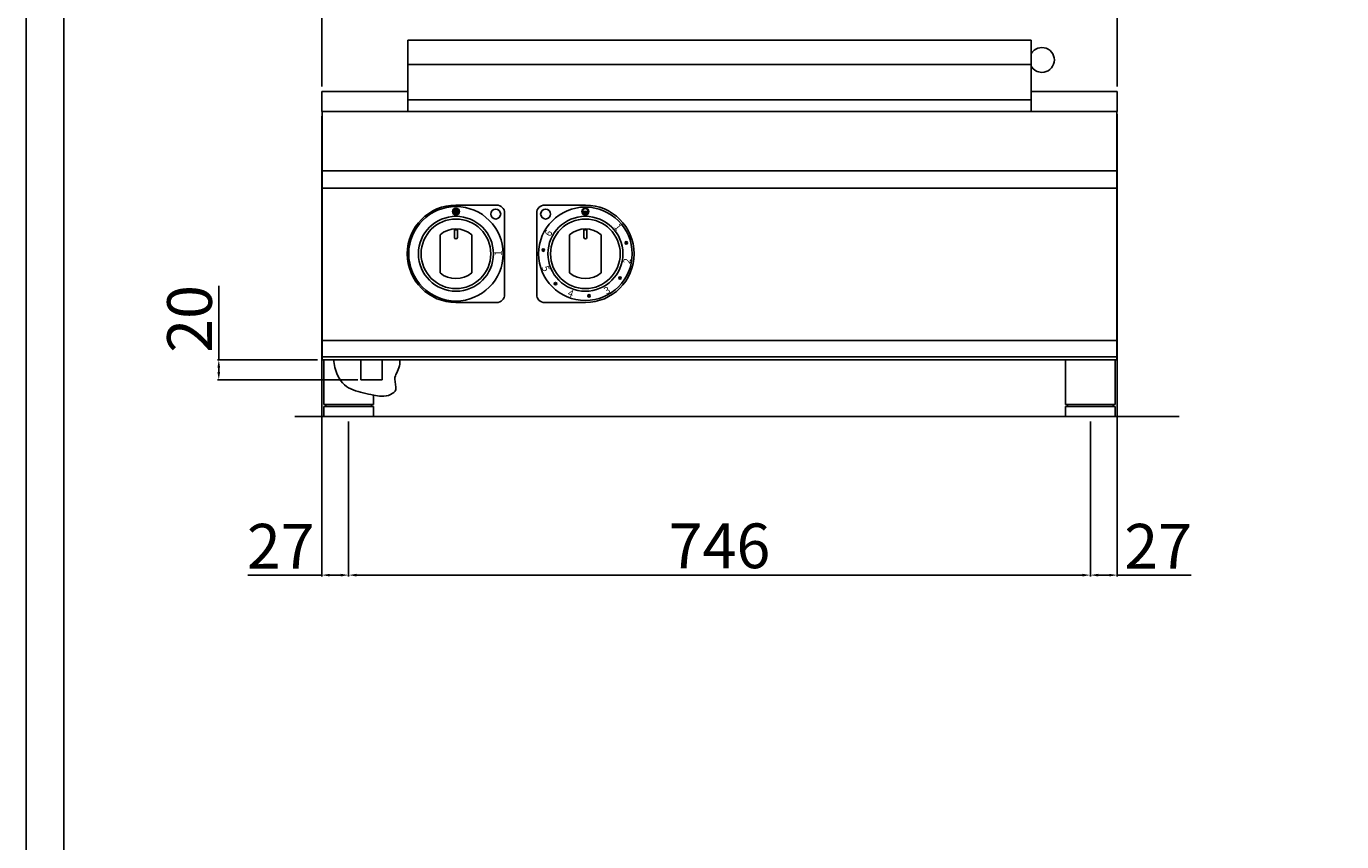
# Model space of a CAD drawing. Units: millimetres. Extents: x -47107 to -44461, y -10235 to -6493.
# Drawn here: x -47107 to -45784, y -7875 to -7055 of the extents above; entities that cross this region are included whole.
import ezdxf

# ---------------------------------------------------------------- set-up
doc = ezdxf.new("R2010")
doc.units = ezdxf.units.MM
doc.layers.add('QUOTE', color=3, linetype='Continuous')
doc.layers.add('VISTE', color=2, linetype='Continuous')
doc.styles.get("Standard").update_dxf_attribs({"font": 'arial.ttf', "height": 45})
doc.dimstyles.new('ISO-25', dxfattribs={"dimtxt": 45, "dimasz": 8, "dimexe": 1.25, "dimexo": 5, "dimtad": 1, "dimtxsty": 'Standard', "dimcen": 2.5, "dimadec": 0, "dimazin": 0, "dimtfac": 1, "dimtmove": 0, "dimatfit": 3, "dimfxl": 1, "dimarcsym": 0})

# ---------------------------------------------------------------- blocks, each defined once
blk = doc.blocks.new('*D393')
at = {"color": 0, "lineweight": -2}
for p, q in [((-46809.9, -7115.5), (-46809.9, -6941.1)), ((-46017.9, -6942.3), (-46801.9, -6942.3)), ((-46009.9, -7115.5), (-46009.9, -6941.1))]:
    blk.add_line(p, q, dxfattribs=at)
at = {"color": 0}
for points in [[(-46801.9, -6941), (-46801.9, -6943.6), (-46809.9, -6942.3)], [(-46017.9, -6941), (-46017.9, -6943.6), (-46009.9, -6942.3)]]:
    blk.add_solid(points, dxfattribs=at)
at = {"layer": 'Defpoints', "color": 0}
for p in [(-46809.9, -6942.3), (-46809.9, -7120.5), (-46009.9, -7120.5)]:
    blk.add_point(p, dxfattribs=at)
at = {"color": 0, "insert": (-46409.9, -6918.7), "char_height": 45, "attachment_point": 5}
blk.add_mtext('800', dxfattribs=at)
blk = doc.blocks.new('*D394')
at = {"color": 0, "lineweight": -2}
for p, q in [((-46809.9, -7145.5), (-46809.9, -7608.3)), ((-46782.9, -7452.4), (-46782.9, -7608.3)), ((-46809.9, -7607), (-46884.4, -7607)), ((-46790.9, -7607), (-46801.9, -7607))]:
    blk.add_line(p, q, dxfattribs=at)
at = {"color": 0}
for points in [[(-46801.9, -7605.7), (-46801.9, -7608.4), (-46809.9, -7607)], [(-46790.9, -7605.7), (-46790.9, -7608.4), (-46782.9, -7607)]]:
    blk.add_solid(points, dxfattribs=at)
at = {"layer": 'Defpoints', "color": 0}
for p in [(-46809.9, -7140.5), (-46782.9, -7447.4), (-46782.9, -7607)]:
    blk.add_point(p, dxfattribs=at)
at = {"color": 0, "insert": (-46851.2, -7583.8), "char_height": 45, "attachment_point": 5}
blk.add_mtext('27', dxfattribs=at)
blk = doc.blocks.new('*D336')
at = {"color": 0, "lineweight": -2}
for p, q in [((-46782.9, -7452.4), (-46782.9, -7608.3)), ((-46036.9, -7452.4), (-46036.9, -7608.3)), ((-46774.9, -7607), (-46044.9, -7607))]:
    blk.add_line(p, q, dxfattribs=at)
at = {"color": 0}
for points in [[(-46774.9, -7605.7), (-46774.9, -7608.4), (-46782.9, -7607)], [(-46044.9, -7605.7), (-46044.9, -7608.4), (-46036.9, -7607)]]:
    blk.add_solid(points, dxfattribs=at)
at = {"layer": 'Defpoints', "color": 0}
for p in [(-46782.9, -7447.4), (-46036.9, -7447.4), (-46036.9, -7607)]:
    blk.add_point(p, dxfattribs=at)
at = {"color": 0, "insert": (-46409.9, -7583.4), "char_height": 45, "attachment_point": 5}
blk.add_mtext('746', dxfattribs=at)
blk = doc.blocks.new('*D337')
at = {"color": 0, "lineweight": -2}
for p, q in [((-46009.9, -7143.5), (-46009.9, -7608.3)), ((-46036.9, -7452.4), (-46036.9, -7608.3)), ((-46028.9, -7607), (-46017.9, -7607)), ((-46009.9, -7607), (-45935.4, -7607))]:
    blk.add_line(p, q, dxfattribs=at)
at = {"color": 0}
for points in [[(-46028.9, -7605.7), (-46028.9, -7608.4), (-46036.9, -7607)], [(-46017.9, -7605.7), (-46017.9, -7608.4), (-46009.9, -7607)]]:
    blk.add_solid(points, dxfattribs=at)
at = {"layer": 'Defpoints', "color": 0}
for p in [(-46009.9, -7138.5), (-46036.9, -7447.4), (-46009.9, -7607)]:
    blk.add_point(p, dxfattribs=at)
at = {"color": 0, "insert": (-45968.7, -7583.8), "char_height": 45, "attachment_point": 5}
blk.add_mtext('27', dxfattribs=at)
blk = doc.blocks.new('A$C1F6629C3')
at = {"color": 0}
for p, q in [((-25, 0), (25, 0)), ((-25, -45), (-25, 0)), ((25, 0), (25, -45)), ((25, -45), (-25, -45)), ((25, -47), (-25, -47)), ((-25, -57), (-25, -47)), ((-23, -47), (-23, -45)), ((23, -47), (23, -45)), ((25, -47), (25, -57)), ((25, -57), (-25, -57))]:
    blk.add_line(p, q, dxfattribs=at)
blk = doc.blocks.new('*D339')
at = {"color": 0, "lineweight": -2}
for p, q in [((-46913.5, -7390.4), (-46913.5, -7316.1)), ((-46814.4, -7390.4), (-46914.8, -7390.4)), ((-46913.5, -7402.7), (-46913.5, -7398.4)), ((-46773.7, -7410.7), (-46914.8, -7410.7))]:
    blk.add_line(p, q, dxfattribs=at)
at = {"color": 0}
for points in [[(-46914.9, -7398.4), (-46912.2, -7398.4), (-46913.5, -7390.4)], [(-46914.9, -7402.7), (-46912.2, -7402.7), (-46913.5, -7410.7)]]:
    blk.add_solid(points, dxfattribs=at)
at = {"layer": 'Defpoints', "color": 0}
for p in [(-46913.5, -7390.4), (-46809.4, -7390.4), (-46768.7, -7410.7)]:
    blk.add_point(p, dxfattribs=at)
at = {"color": 0, "insert": (-46937.1, -7349.3), "char_height": 45, "attachment_point": 5, "rotation": 90}
blk.add_mtext('20', dxfattribs=at)
blk = doc.blocks.new('A$C6FE65102')
at = {"layer": 'QUOTE'}
h = blk.add_hatch(color=0, dxfattribs=at)
edge = h.paths.add_edge_path()
edge.add_arc((0, 42.5), 3.5, 0, 360)
edge = h.paths.add_edge_path(flags=16)
edge.add_arc((0, 42.5), 3, 0, 180)
edge.add_line((-3, 42.5), (3, 42.5))
h = blk.add_hatch(color=0, dxfattribs=at)
edge = h.paths.add_edge_path()
edge.add_arc((-42.3, 3.7), 1.25, 0, 360)
h = blk.add_hatch(color=0, dxfattribs=at)
edge = h.paths.add_edge_path()
edge.add_arc((41.1, 11), 1.25, 0, 360)
h = blk.add_hatch(color=0, dxfattribs=at)
edge = h.paths.add_edge_path()
edge.add_arc((34.8, -24.4), 1.25, 0, 360)
h = blk.add_hatch(color=0, dxfattribs=at)
edge = h.paths.add_edge_path()
edge.add_arc((-30.1, -30.1), 1.25, 0, 360)
h = blk.add_hatch(color=0, dxfattribs=at)
edge = h.paths.add_edge_path()
edge.add_arc((3.7, -42.3), 1.25, 0, 360)
at = {"layer": 'QUOTE', "color": 0}
for p, q in [((-49, 41), (-49, -41)), ((0, 49), (-41, 49)), ((-3, 42.5), (3, 42.5)), ((0, -49), (-41, -49))]:
    blk.add_line(p, q, dxfattribs=at)
for centre, radius in [((0, 0), 47), ((-40, 40), 5), ((0, 42.5), 3.5), ((0, 0), 37.7), ((0, 0), 35), ((-42.3, 3.7), 1.25), ((41.1, 11), 1.25), ((34.8, -24.4), 1.25), ((-30.1, -30.1), 1.25), ((3.7, -42.3), 1.25)]:
    blk.add_circle(centre, radius, dxfattribs=at)
for centre, radius, start, end in [((-41, 41), 8, 90, 180), ((0, 42.5), 3, 0, 180), ((0, 0), 49, 270, 90), ((-41, -41), 8, 180, 270)]:
    blk.add_arc(centre, radius, start, end, dxfattribs=at)
at = {"layer": 'QUOTE', "color": 0, "char_height": 7, "width": 12.72}
for s, insert, attachment_point, rotation in [('{\\C256;1}', (33.7, 31.2), 1, 310), ('{\\C256;6}', (-39, 24.8), 3, 62), ('{\\C256;5}', (-44, -13.6), 7, 290), ('{\\C256;2}', (44.8, -10.5), 7, 80), ('{\\C256;4}', (-18.4, -42.2), 7, 340), ('{\\C256;3}', (21.2, -41), 7, 30)]:
    blk.add_mtext(s, dxfattribs=dict(at, insert=insert, attachment_point=attachment_point, rotation=rotation))
blk = doc.blocks.new('A$C2E9C03A8')
at = {"layer": 'VISTE', "color": 0}
for p, q in [((-16, -19.2), (-16, 19.2)), ((-1.5, 16.5), (-1.5, 24.9)), ((-1.5, 24.2), (1.5, 24.2)), ((1.5, 16.5), (1.5, 24.9)), ((16, -19.2), (16, 19.2))]:
    blk.add_line(p, q, dxfattribs=at)
for centre, radius, start, end in [((0, 0), 25, 50.2082, 129.7918), ((0, 16.5), 1.5, 180, 0), ((0, 0), 25, 230.2082, 309.7918)]:
    blk.add_arc(centre, radius, start, end, dxfattribs=at)
blk = doc.blocks.new('A$C577E2BFA')
at = {"layer": 'QUOTE'}
h = blk.add_hatch(color=0, dxfattribs=at)
edge = h.paths.add_edge_path()
edge.add_arc((-130.2, 42.5), 3.5, 0, 360)
at = {"layer": 'QUOTE', "color": 0}
for p, q in [((-130.2, 49), (-89.2, 49)), ((-81.2, -41), (-81.2, 41)), ((-130.2, -49), (-89.2, -49))]:
    blk.add_line(p, q, dxfattribs=at)
for centre, radius in [((-130.2, 0), 47.5), ((-130.2, 42.5), 3.5), ((-90.2, 40), 5), ((-130.2, 0), 37.7), ((-130.2, 0), 35)]:
    blk.add_circle(centre, radius, dxfattribs=at)
for centre, radius, start, end in [((-130.2, 0), 49, 90, 270), ((-89.2, 41), 8, 0, 90), ((-89.2, -41), 8, 270, 0)]:
    blk.add_arc(centre, radius, start, end, dxfattribs=at)
blk.add_blockref('A$C2E9C03A8', (-130.2, 0), dxfattribs=at)
at = {"layer": 'QUOTE', "color": 0, "insert": (-91.2, -1.9), "char_height": 7, "width": 12.72, "attachment_point": 1, "rotation": 90}
blk.add_mtext('{\\C256;1}', dxfattribs=at)

msp = doc.modelspace()

# ---------------------------------------------------------------- linework, layer by layer
at = {"color": 6}
for points in [[(-47107.1, -10234.7), (-44461.1, -10234.7), (-44461.1, -6492.5), (-47107.1, -6492.5)], [(-47069.3, -10196.9), (-44498.9, -10196.9), (-44498.9, -6656.3), (-47069.3, -6656.3)]]:
    msp.add_lwpolyline(points, close=True, dxfattribs=at)
at = {"layer": 'QUOTE', "color": 0}
for p, q in [((-46723.5, -7140.5), (-46723.5, -7068.8)), ((-46096.4, -7068.8), (-46723.5, -7068.8)), ((-46096.4, -7140.5), (-46096.4, -7068.8)), ((-46096.4, -7093.4), (-46723.5, -7093.4)), ((-46809.9, -7138.5), (-46809.9, -7120.5)), ((-46723.5, -7120.5), (-46809.9, -7120.5)), ((-46096.4, -7128.8), (-46723.5, -7128.8)), ((-46009.9, -7120.5), (-46096.4, -7120.5)), ((-46009.9, -7138.5), (-46009.9, -7120.5)), ((-46809.9, -7140.5), (-46809.9, -7138.5)), ((-46009.9, -7140.5), (-46809.9, -7140.5)), ((-46809.4, -7390.4), (-46809.4, -7140.5)), ((-46010.4, -7390.4), (-46010.4, -7140.5)), ((-46009.9, -7140.5), (-46009.9, -7138.5)), ((-46010.4, -7200.4), (-46809.4, -7200.4)), ((-46010.4, -7217.8), (-46809.4, -7217.8)), ((-46010.4, -7371), (-46809.4, -7371)), ((-46010.4, -7387.4), (-46809.4, -7387.4)), ((-46010.4, -7390.4), (-46809.4, -7390.4)), ((-46807.9, -7390.4), (-46757.9, -7390.4)), ((-46807.9, -7435.4), (-46807.9, -7390.4)), ((-46770.5, -7410.5), (-46770.5, -7390.4)), ((-46749.2, -7410.5), (-46749.2, -7390.4)), ((-46770.5, -7410.5), (-46749.2, -7410.5)), ((-46757.9, -7425.9), (-46757.9, -7435.4)), ((-45947.6, -7447.4), (-46836.9, -7447.4)), ((-46757.9, -7435.4), (-46807.9, -7435.4)), ((-46757.9, -7437.4), (-46807.9, -7437.4)), ((-46807.9, -7447.4), (-46807.9, -7437.4)), ((-46757.9, -7447.4), (-46807.9, -7447.4)), ((-46805.9, -7437.4), (-46805.9, -7435.4)), ((-46759.9, -7437.4), (-46759.9, -7435.4)), ((-46757.9, -7437.4), (-46757.9, -7447.4))]:
    msp.add_line(p, q, dxfattribs=at)
for start, end in [(270, 149.3718), (210.7279, 270)]:
    msp.add_arc((-46085.6, -7088.8), 12.5, start, end, dxfattribs=at)
msp.add_open_spline([(-46731.5, -7390.4), (-46731.3, -7392.4), (-46731.9, -7401), (-46739, -7407.7), (-46732, -7423.3), (-46747.8, -7428.4), (-46761.7, -7424.9), (-46779.7, -7422), (-46793, -7412.4), (-46797.9, -7395.1), (-46798, -7390.4)], degree=3, knots=[7.931321, 7.931321, 7.931321, 7.931321, 12.604526, 26.951261, 37.33051, 53.005728, 61.452467, 82.583734, 104.2363, 115.995051, 115.995051, 115.995051, 115.995051], dxfattribs=at)

# ---------------------------------------------------------------- block references
for name, p in [('A$C577E2BFA', (-46544.8, -7283.8)), ('A$C6FE65102', (-46544.8, -7283.8)), ('A$C2E9C03A8', (-46544.8, -7283.8)), ('A$C1F6629C3', (-46036.9, -7390.4))]:
    msp.add_blockref(name, p, dxfattribs=at)

# ---------------------------------------------------------------- dimensions: what is measured, and where the dimension line sits
at = {"color": 3}
dim = msp.add_linear_dim(base=(-46809.9, -6942.3), p1=(-46009.9, -7120.5), p2=(-46809.9, -7120.5), dimstyle='ISO-25', override={"dimtxt": 30, "dimdec": 0}, dxfattribs=at)
dim.commit()
dim.dimension.update_dxf_attribs({"geometry": '*D393', "text_midpoint": (-46409.9, -6918.7)})
for base, p1, p2, picture, middle in [((-46782.9, -7607), (-46809.9, -7140.5), (-46782.9, -7447.4), '*D394', (-46851.2, -7607)), ((-46009.9, -7607), (-46036.9, -7447.4), (-46009.9, -7138.5), '*D337', (-45968.7, -7607)), ((-46036.9, -7607), (-46782.9, -7447.4), (-46036.9, -7447.4), '*D336', (-46409.9, -7607))]:
    dim = msp.add_linear_dim(base=base, p1=p1, p2=p2, dimstyle='ISO-25', override={"dimtxt": 30, "dimdec": 0}, dxfattribs=at)
    dim.commit()
    dim.dimension.update_dxf_attribs({"geometry": picture, "text_midpoint": middle, "dimtype": 160})
dim = msp.add_linear_dim(base=(-46913.5, -7390.4), p1=(-46768.7, -7410.7), p2=(-46809.4, -7390.4), angle=90, dimstyle='ISO-25', override={"dimtxt": 30, "dimdec": 0}, dxfattribs=at)
dim.commit()
dim.dimension.update_dxf_attribs({"geometry": '*D339', "text_midpoint": (-46937.1, -7349.3)})

doc.saveas('drawing.dxf')
